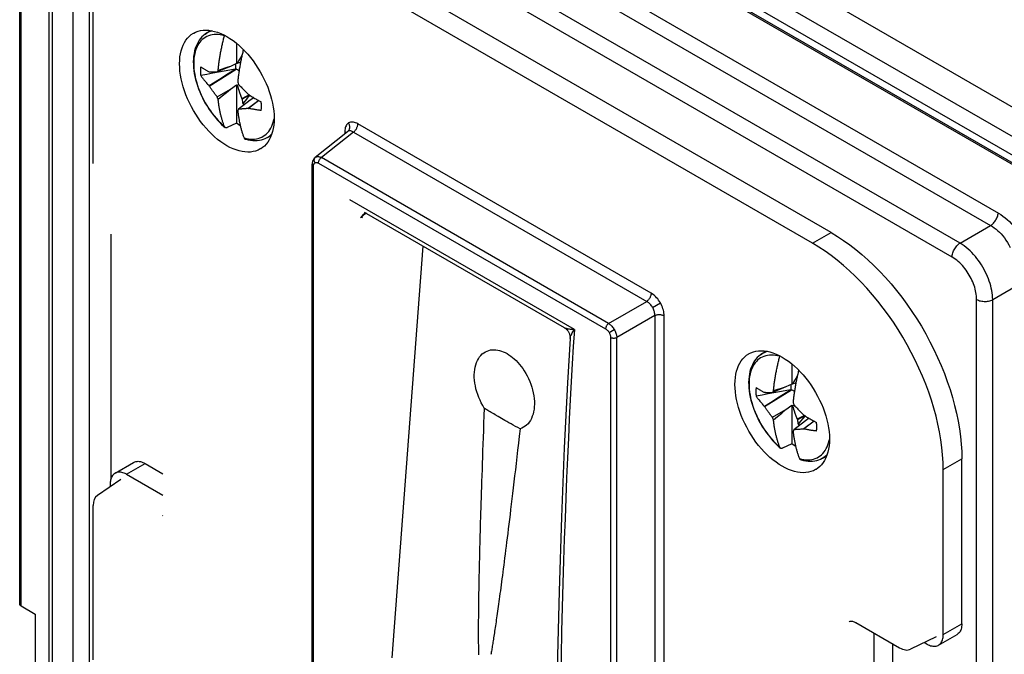
# Model space of a CAD drawing. Units: millimetres. Extents: x -3 to 69, y -66 to 67.
# Drawn here: x 2 to 44, y -11 to 16 of the extents above; entities that cross this region are included whole.
import ezdxf

# ---------------------------------------------------------------- set-up
doc = ezdxf.new("R2010")
doc.units = ezdxf.units.MM
doc.header["$LTSCALE"] = 16.335
doc.layers.get('0').update_dxf_attribs({"linetype": 'CONTINUOUS'})
for name, color, linetype in [('ASSI', 7, 'CONTINUOUS'), ('IMPORT_IGES', 7, 'CONTINUOUS'), ('RACCORDO', 7, 'CONTINUOUS')]:
    doc.layers.add(name, color=color, linetype=linetype)

msp = doc.modelspace()

# ---------------------------------------------------------------- linework, layer by layer
at = {"color": 7, "linetype": 'CONTINUOUS'}
for p, q in [((9.858, 15.698), (10.077, 15.858)), ((11.225, 15.297), (11.225, 14.423)), ((11.488, 14.936), (11.464, 14.813)), ((11.493, 14.933), (11.488, 14.936)), ((11.294, 14.51), (11.277, 14.481)), ((11.311, 14.538), (11.294, 14.51)), ((11.336, 14.581), (11.311, 14.538)), ((11.362, 14.625), (11.336, 14.581)), ((11.388, 14.668), (11.362, 14.625)), ((11.423, 14.727), (11.388, 14.668)), ((11.449, 14.77), (11.423, 14.727)), ((11.457, 14.779), (11.449, 14.77)), ((11.449, 14.77), (11.455, 14.773)), ((10.029, 14.072), (10.04, 14.073)), ((10.04, 13.452), (11.202, 14.185)), ((10.1, 14.071), (10.142, 14.069)), ((10.96, 14.304), (10.38, 14.061)), ((10.395, 14.085), (10.409, 14.109)), ((10.409, 14.109), (10.424, 14.132)), ((10.601, 14.189), (10.424, 14.132)), ((10.719, 14.227), (10.601, 14.189)), ((10.839, 14.265), (10.719, 14.227)), ((10.96, 14.304), (10.839, 14.265)), ((11.225, 14.423), (10.96, 14.304)), ((11.202, 14.185), (11.157, 14.186)), ((11.244, 14.423), (11.225, 14.423)), ((11.394, 14.485), (11.244, 14.423)), ((11.261, 14.452), (11.244, 14.423)), ((11.277, 14.481), (11.261, 14.452)), ((10.239, 14.066), (10.38, 14.061)), ((10.029, 13.47), (10.04, 13.452)), ((10.38, 12.989), (10.96, 13.324)), ((10.779, 13.173), (10.96, 13.324)), ((10.96, 13.324), (11.225, 13.511)), ((11.225, 13.511), (11.225, 11.849)), ((11.225, 13.511), (11.244, 13.488)), ((11.244, 13.488), (11.308, 13.525)), ((11.244, 13.488), (11.269, 13.416)), ((11.269, 13.416), (11.294, 13.343)), ((11.29, 13.584), (11.308, 13.525)), ((11.294, 13.343), (11.32, 13.27)), ((11.32, 13.27), (11.354, 13.173)), ((11.354, 13.477), (11.384, 13.444)), ((11.384, 13.444), (11.415, 13.412)), ((11.415, 13.412), (11.445, 13.38)), ((11.445, 13.38), (11.476, 13.348)), ((10.424, 12.877), (10.6, 13.024)), ((10.6, 13.024), (10.779, 13.173)), ((11.808, 12.834), (11.308, 12.453)), ((11.354, 13.173), (11.397, 13.052)), ((11.397, 13.052), (11.449, 12.904)), ((11.763, 13.069), (11.449, 12.904)), ((11.449, 12.904), (11.459, 12.882)), ((11.787, 13.054), (11.459, 12.882)), ((11.595, 12.819), (11.488, 12.694)), ((11.701, 12.942), (11.595, 12.819)), ((11.794, 13.05), (11.701, 12.942)), ((11.72, 13.103), (11.734, 13.087)), ((12.183, 12.823), (11.72, 12.482)), ((12.189, 12.82), (11.734, 12.486)), ((11.967, 12.946), (11.808, 12.834)), ((11.308, 12.453), (11.273, 12.387)), ((11.375, 12.455), (11.348, 12.454)), ((11.402, 12.457), (11.375, 12.455)), ((11.429, 12.458), (11.402, 12.457)), ((11.456, 12.459), (11.429, 12.458)), ((11.483, 12.461), (11.456, 12.459)), ((11.511, 12.463), (11.483, 12.461)), ((11.72, 12.482), (11.734, 12.486)), ((10.674, 11.702), (10.722, 11.661)), ((11.225, 11.849), (10.818, 11.656)), ((12.465, 11.183), (12.713, 11.292)), ((33.9, 1.817), (34.119, 1.977)), ((35.266, 1.416), (35.266, 0.542)), ((35.491, 0.889), (35.464, 0.845)), ((35.498, 0.898), (35.491, 0.889)), ((35.491, 0.889), (35.497, 0.892)), ((35.529, 1.054), (35.506, 0.932)), ((35.535, 1.052), (35.529, 1.054)), ((35.266, 0.542), (35.001, 0.422)), ((35.286, 0.541), (35.266, 0.542)), ((35.436, 0.604), (35.286, 0.541)), ((35.302, 0.57), (35.286, 0.541)), ((35.319, 0.599), (35.302, 0.57)), ((35.336, 0.628), (35.319, 0.599)), ((35.352, 0.657), (35.336, 0.628)), ((35.378, 0.7), (35.352, 0.657)), ((35.403, 0.743), (35.378, 0.7)), ((35.429, 0.787), (35.403, 0.743)), ((35.464, 0.845), (35.429, 0.787)), ((34.07, 0.19), (34.081, 0.192)), ((34.081, -0.429), (35.244, 0.304)), ((34.142, 0.189), (34.183, 0.188)), ((34.281, 0.184), (34.422, 0.18)), ((35.001, 0.422), (34.422, 0.18)), ((34.436, 0.204), (34.451, 0.227)), ((34.451, 0.227), (34.466, 0.251)), ((34.642, 0.308), (34.466, 0.251)), ((34.761, 0.346), (34.642, 0.308)), ((34.881, 0.384), (34.761, 0.346)), ((35.001, 0.422), (34.881, 0.384)), ((35.244, 0.304), (35.199, 0.305)), ((34.071, -0.411), (34.081, -0.429)), ((35.001, -0.557), (35.266, -0.371)), ((35.266, -0.371), (35.286, -0.393)), ((35.266, -0.371), (35.266, -2.033)), ((35.286, -0.393), (35.35, -0.356)), ((35.286, -0.393), (35.311, -0.466)), ((35.332, -0.297), (35.35, -0.356)), ((35.395, -0.405), (35.426, -0.437)), ((34.422, -0.892), (35.001, -0.557)), ((34.642, -0.858), (34.82, -0.709)), ((34.82, -0.709), (35.001, -0.557)), ((35.311, -0.466), (35.336, -0.538)), ((35.336, -0.538), (35.361, -0.611)), ((35.361, -0.611), (35.395, -0.708)), ((35.395, -0.708), (35.438, -0.83)), ((35.426, -0.437), (35.456, -0.469)), ((35.438, -0.83), (35.491, -0.977)), ((35.456, -0.469), (35.487, -0.501)), ((35.487, -0.501), (35.517, -0.533)), ((35.804, -0.812), (35.491, -0.977)), ((35.829, -0.827), (35.5, -0.999)), ((35.835, -0.831), (35.743, -0.939)), ((35.761, -0.778), (35.775, -0.794)), ((34.466, -1.004), (34.642, -0.858)), ((35.85, -1.047), (35.35, -1.428)), ((35.491, -0.977), (35.5, -0.999)), ((35.637, -1.062), (35.529, -1.187)), ((35.743, -0.939), (35.637, -1.062)), ((36.225, -1.059), (35.761, -1.4)), ((36.23, -1.062), (35.776, -1.396)), ((36.009, -0.935), (35.85, -1.047)), ((35.35, -1.428), (35.315, -1.494)), ((35.417, -1.426), (35.39, -1.427)), ((35.444, -1.425), (35.417, -1.426)), ((35.471, -1.423), (35.444, -1.425)), ((35.497, -1.422), (35.471, -1.423)), ((35.524, -1.42), (35.497, -1.422)), ((35.552, -1.418), (35.524, -1.42)), ((35.761, -1.4), (35.776, -1.396)), ((35.266, -2.033), (34.86, -2.225)), ((34.716, -2.179), (34.763, -2.221)), ((36.507, -2.699), (36.755, -2.589)), ((2.507, -9.412), (2.507, -20.843))]:
    msp.add_line(p, q, dxfattribs=at)
at = {"color": 253, "linetype": 'CONTINUOUS'}
for p, q in [((12.836, 11.984), (12.846, 12.036)), ((36.878, -1.898), (36.888, -1.845))]:
    msp.add_line(p, q, dxfattribs=at)
for points in [[(10.171, 15.842), (10.156, 15.839), (10.083, 15.817), (10.013, 15.789), (9.946, 15.755), (9.883, 15.716), (9.858, 15.698)], [(10.698, 15.631), (10.605, 15.655), (10.513, 15.672), (10.423, 15.682), (10.335, 15.685), (10.249, 15.682), (10.166, 15.671), (10.086, 15.654), (10.01, 15.629), (9.936, 15.598), (9.867, 15.561), (9.801, 15.516), (9.739, 15.466), (9.681, 15.409), (9.628, 15.346), (9.579, 15.277), (9.535, 15.202), (9.496, 15.122), (9.462, 15.037), (9.433, 14.947), (9.409, 14.852), (9.39, 14.753), (9.377, 14.65), (9.369, 14.543), (9.366, 14.432), (9.369, 14.318), (9.377, 14.202), (9.39, 14.083), (9.409, 13.962), (9.433, 13.84), (9.462, 13.716), (9.496, 13.592), (9.535, 13.466), (9.579, 13.341), (9.628, 13.216), (9.681, 13.091), (9.739, 12.968), (9.801, 12.846), (9.867, 12.725), (9.936, 12.607), (10.01, 12.491), (10.086, 12.379), (10.166, 12.269), (10.249, 12.163), (10.335, 12.06), (10.423, 11.962), (10.513, 11.868), (10.605, 11.779), (10.698, 11.695)], [(11.547, 11.205), (11.64, 11.181), (11.732, 11.164), (11.822, 11.154), (11.91, 11.15), (11.996, 11.154), (12.079, 11.165), (12.159, 11.182), (12.235, 11.206), (12.309, 11.237), (12.379, 11.275), (12.445, 11.319), (12.506, 11.37), (12.564, 11.427), (12.617, 11.49), (12.666, 11.559), (12.71, 11.633), (12.749, 11.713), (12.783, 11.799), (12.812, 11.889), (12.836, 11.984)], [(12.465, 11.183), (12.539, 11.219), (12.602, 11.259), (12.663, 11.303), (12.719, 11.354), (12.747, 11.382)], [(34.74, 1.75), (34.646, 1.773), (34.554, 1.791), (34.464, 1.801), (34.376, 1.804), (34.291, 1.8), (34.208, 1.79), (34.128, 1.772), (34.051, 1.748), (33.978, 1.717), (33.908, 1.679), (33.842, 1.635), (33.78, 1.584), (33.723, 1.528), (33.669, 1.465), (33.621, 1.396), (33.577, 1.321), (33.538, 1.241), (33.504, 1.156), (33.474, 1.066), (33.451, 0.971), (33.432, 0.872), (33.419, 0.768), (33.41, 0.661), (33.408, 0.551), (33.41, 0.437), (33.419, 0.321), (33.432, 0.202), (33.451, 0.081), (33.474, -0.041), (33.504, -0.165), (33.538, -0.29), (33.577, -0.415), (33.621, -0.54), (33.669, -0.665), (33.723, -0.79), (33.78, -0.913), (33.842, -1.035), (33.908, -1.156), (33.978, -1.274), (34.051, -1.39), (34.128, -1.503), (34.208, -1.613), (34.291, -1.719), (34.376, -1.821), (34.464, -1.92), (34.554, -2.013), (34.646, -2.102), (34.74, -2.187)], [(34.212, 1.961), (34.198, 1.958), (34.125, 1.936), (34.055, 1.907), (33.988, 1.874), (33.924, 1.834), (33.9, 1.817)], [(35.588, -2.676), (35.682, -2.7), (35.774, -2.717), (35.864, -2.728), (35.952, -2.731), (36.038, -2.727), (36.12, -2.717), (36.2, -2.699), (36.277, -2.675), (36.351, -2.644), (36.42, -2.606), (36.486, -2.562), (36.548, -2.511), (36.606, -2.454), (36.659, -2.391), (36.708, -2.323), (36.752, -2.248), (36.791, -2.168), (36.825, -2.083), (36.854, -1.993), (36.878, -1.898)], [(36.507, -2.699), (36.58, -2.662), (36.644, -2.623), (36.704, -2.578), (36.761, -2.528), (36.788, -2.5)]]:
    msp.add_lwpolyline(points, dxfattribs=at)
at = {"color": 7, "linetype": 'CONTINUOUS'}
for points in [[(9.858, 15.698), (9.789, 15.643), (9.724, 15.582), (9.664, 15.514), (9.607, 15.439), (9.556, 15.357), (9.51, 15.27), (9.469, 15.176), (9.434, 15.077), (9.405, 14.973), (9.381, 14.864), (9.364, 14.75), (9.353, 14.633), (9.349, 14.512), (9.35, 14.387), (9.358, 14.261), (9.371, 14.132), (9.391, 14.001), (9.416, 13.869), (9.447, 13.736), (9.484, 13.603), (9.526, 13.47), (9.573, 13.337), (9.625, 13.204), (9.682, 13.072), (9.744, 12.942), (9.81, 12.814), (9.881, 12.687), (9.956, 12.564), (10.034, 12.442), (10.117, 12.324), (10.203, 12.21), (10.292, 12.099), (10.383, 11.993), (10.478, 11.891), (10.575, 11.794), (10.674, 11.702)], [(10.424, 14.132), (10.429, 14.177), (10.433, 14.221), (10.438, 14.266), (10.443, 14.311), (10.448, 14.357), (10.454, 14.402), (10.46, 14.447), (10.466, 14.493), (10.472, 14.538), (10.479, 14.583), (10.485, 14.628), (10.492, 14.674), (10.5, 14.719), (10.507, 14.764), (10.515, 14.809), (10.523, 14.854), (10.531, 14.9), (10.54, 14.945), (10.549, 14.991), (10.558, 15.036), (10.567, 15.082), (10.577, 15.128), (10.587, 15.173), (10.597, 15.219), (10.607, 15.265), (10.618, 15.31), (10.628, 15.356), (10.639, 15.401), (10.651, 15.447), (10.662, 15.493), (10.674, 15.539), (10.686, 15.585), (10.698, 15.631)], [(10.698, 15.631), (10.701, 15.641), (10.703, 15.647)], [(11.517, 15.029), (11.511, 15.003), (11.499, 14.957), (11.488, 14.911), (11.477, 14.866), (11.466, 14.82), (11.456, 14.775), (11.445, 14.729), (11.435, 14.683), (11.426, 14.638), (11.416, 14.592), (11.407, 14.547), (11.397, 14.501), (11.389, 14.455), (11.38, 14.41), (11.372, 14.364), (11.364, 14.319), (11.356, 14.274), (11.348, 14.229), (11.341, 14.184), (11.334, 14.138), (11.327, 14.093), (11.32, 14.048), (11.314, 14.003), (11.308, 13.957), (11.302, 13.912), (11.297, 13.867), (11.291, 13.821), (11.286, 13.776), (11.282, 13.732), (11.277, 13.687), (11.273, 13.642)], [(9.671, 14.277), (9.667, 14.238), (9.664, 14.198), (9.662, 14.158), (9.661, 14.117), (9.661, 14.075), (9.662, 14.033), (9.664, 13.991), (9.667, 13.948), (9.671, 13.904)], [(9.671, 14.277), (9.693, 14.263), (9.715, 14.249), (9.738, 14.235), (9.761, 14.221), (9.784, 14.207), (9.807, 14.193), (9.831, 14.179), (9.855, 14.165), (9.88, 14.151), (9.904, 14.138), (9.929, 14.124), (9.954, 14.111), (9.979, 14.098), (10.004, 14.085), (10.029, 14.072)], [(10.029, 13.47), (10.217, 13.589), (10.405, 13.709), (10.593, 13.828), (10.781, 13.948), (10.969, 14.067), (11.157, 14.186)], [(10.04, 14.073), (10.071, 14.072), (10.086, 14.071), (10.1, 14.071)], [(10.142, 14.069), (10.168, 14.068), (10.239, 14.066)], [(10.38, 14.061), (10.387, 14.073), (10.395, 14.085)], [(11.157, 14.186), (10.925, 14.143), (10.686, 14.097), (10.441, 14.051)], [(11.202, 14.185), (11.195, 14.232), (11.19, 14.278), (11.186, 14.324), (11.184, 14.368), (11.184, 14.405)], [(11.33, 14.11), (11.306, 14.124), (11.255, 14.154), (11.202, 14.185)], [(10.441, 14.051), (10.191, 14.003), (9.934, 13.954), (9.671, 13.904)], [(9.671, 13.904), (9.688, 13.882), (9.706, 13.858), (9.724, 13.834), (9.744, 13.808), (9.764, 13.782), (9.786, 13.755), (9.809, 13.726), (9.833, 13.696), (9.858, 13.666), (9.885, 13.634), (9.912, 13.602), (9.941, 13.569), (9.969, 13.536), (9.999, 13.503), (10.029, 13.47)], [(11.273, 13.642), (11.279, 13.623), (11.29, 13.584)], [(10.38, 12.989), (10.366, 13.006), (10.353, 13.023), (10.339, 13.04), (10.326, 13.057), (10.312, 13.075), (10.299, 13.092), (10.286, 13.109), (10.273, 13.126), (10.26, 13.143), (10.247, 13.161), (10.234, 13.178), (10.22, 13.195), (10.207, 13.213), (10.194, 13.232), (10.18, 13.25), (10.166, 13.27), (10.152, 13.289), (10.138, 13.31), (10.123, 13.331), (10.107, 13.353), (10.091, 13.376), (10.074, 13.4), (10.057, 13.426), (10.04, 13.452)], [(11.308, 13.525), (11.324, 13.509), (11.354, 13.477)], [(11.476, 13.348), (11.491, 13.332), (11.523, 13.299)], [(11.523, 13.299), (11.54, 13.282), (11.575, 13.247)], [(11.575, 13.247), (11.593, 13.229), (11.632, 13.19)], [(10.424, 12.877), (10.41, 12.914), (10.402, 12.932), (10.395, 12.951), (10.387, 12.97), (10.38, 12.989)], [(10.698, 11.695), (10.686, 11.727), (10.674, 11.759), (10.662, 11.791), (10.651, 11.824), (10.639, 11.856), (10.628, 11.889), (10.618, 11.922), (10.607, 11.956), (10.597, 11.99), (10.587, 12.023), (10.577, 12.058), (10.567, 12.092), (10.558, 12.127), (10.549, 12.162), (10.54, 12.198), (10.531, 12.233), (10.523, 12.269), (10.515, 12.305), (10.507, 12.341), (10.5, 12.378), (10.492, 12.414), (10.485, 12.451), (10.479, 12.489), (10.472, 12.526), (10.466, 12.564), (10.46, 12.603), (10.454, 12.641), (10.448, 12.68), (10.443, 12.719), (10.438, 12.759), (10.433, 12.798), (10.429, 12.837), (10.424, 12.877)], [(11.632, 13.19), (11.652, 13.17), (11.72, 13.103)], [(11.734, 13.087), (11.774, 13.062), (11.815, 13.037), (11.855, 13.013), (11.895, 12.988), (11.936, 12.964), (11.975, 12.941), (12.014, 12.918), (12.052, 12.897), (12.089, 12.875), (12.125, 12.855), (12.16, 12.836), (12.193, 12.817), (12.226, 12.799), (12.257, 12.782), (12.287, 12.766)], [(11.273, 12.387), (11.277, 12.348), (11.282, 12.308), (11.286, 12.269), (11.291, 12.229), (11.297, 12.19), (11.302, 12.151), (11.308, 12.113), (11.314, 12.074), (11.32, 12.036), (11.327, 11.999), (11.334, 11.961), (11.341, 11.924), (11.348, 11.888), (11.356, 11.851), (11.364, 11.815), (11.372, 11.779), (11.38, 11.743), (11.389, 11.708), (11.397, 11.672), (11.407, 11.637), (11.416, 11.602), (11.426, 11.568), (11.435, 11.534), (11.445, 11.5), (11.456, 11.466), (11.466, 11.432), (11.477, 11.399), (11.488, 11.366), (11.499, 11.334), (11.511, 11.301), (11.522, 11.269), (11.535, 11.237), (11.547, 11.205)], [(11.348, 12.454), (11.322, 12.453), (11.308, 12.453)], [(11.488, 12.694), (11.523, 12.668), (11.558, 12.643)], [(11.555, 12.466), (11.525, 12.464), (11.511, 12.463)], [(11.605, 12.471), (11.571, 12.468), (11.555, 12.466)], [(11.679, 12.478), (11.64, 12.474), (11.622, 12.472), (11.605, 12.471)], [(11.72, 12.482), (11.699, 12.48), (11.679, 12.478)], [(12.287, 12.394), (12.25, 12.399), (12.212, 12.404), (12.174, 12.409), (12.137, 12.415), (12.1, 12.42), (12.062, 12.426), (12.025, 12.432), (11.988, 12.438), (11.95, 12.445), (11.913, 12.451), (11.877, 12.458), (11.84, 12.465), (11.804, 12.472), (11.769, 12.478), (11.734, 12.486)], [(12.287, 12.394), (12.291, 12.432), (12.294, 12.472), (12.296, 12.512), (12.297, 12.553), (12.297, 12.595), (12.296, 12.637), (12.294, 12.679), (12.291, 12.722), (12.287, 12.766)], [(10.721, 11.662), (10.716, 11.666), (10.712, 11.671), (10.708, 11.676), (10.704, 11.682), (10.701, 11.688), (10.698, 11.695)], [(10.818, 11.656), (10.811, 11.653), (10.803, 11.65), (10.796, 11.648), (10.788, 11.646), (10.781, 11.645), (10.774, 11.644), (10.767, 11.644), (10.761, 11.644), (10.754, 11.645), (10.748, 11.647), (10.742, 11.649), (10.736, 11.651), (10.731, 11.654), (10.725, 11.658), (10.722, 11.661)], [(11.385, 11.722), (11.318, 11.773), (11.225, 11.849)], [(11.547, 11.205), (11.55, 11.198), (11.553, 11.192), (11.556, 11.186), (11.56, 11.181), (11.565, 11.176), (11.569, 11.171), (11.574, 11.168), (11.579, 11.164), (11.585, 11.161), (11.591, 11.159), (11.595, 11.157)], [(11.595, 11.157), (11.617, 11.151), (11.721, 11.125), (11.823, 11.106), (11.923, 11.095), (12.021, 11.092), (12.117, 11.095), (12.209, 11.107), (12.298, 11.125), (12.384, 11.151), (12.465, 11.183)], [(33.9, 1.817), (33.831, 1.762), (33.766, 1.701), (33.705, 1.632), (33.649, 1.557), (33.598, 1.476), (33.551, 1.388), (33.511, 1.295), (33.475, 1.196), (33.446, 1.091), (33.423, 0.982), (33.406, 0.869), (33.395, 0.751), (33.39, 0.63), (33.392, 0.506), (33.399, 0.379), (33.413, 0.25), (33.433, 0.12), (33.458, -0.012), (33.489, -0.145), (33.526, -0.278), (33.567, -0.412), (33.615, -0.545), (33.667, -0.677), (33.724, -0.809), (33.786, -0.939), (33.852, -1.068), (33.923, -1.194), (33.997, -1.318), (34.076, -1.439), (34.158, -1.557), (34.244, -1.671), (34.333, -1.782), (34.425, -1.888), (34.52, -1.99), (34.617, -2.087), (34.716, -2.179)], [(34.466, 0.251), (34.47, 0.295), (34.475, 0.34), (34.479, 0.385), (34.484, 0.43), (34.49, 0.475), (34.495, 0.521), (34.501, 0.566), (34.507, 0.611), (34.514, 0.657), (34.52, 0.702), (34.527, 0.747), (34.534, 0.792), (34.541, 0.837), (34.549, 0.882), (34.557, 0.928), (34.565, 0.973), (34.573, 1.018), (34.582, 1.064), (34.591, 1.109), (34.6, 1.155), (34.609, 1.201), (34.619, 1.246), (34.628, 1.292), (34.638, 1.338), (34.649, 1.383), (34.659, 1.429), (34.67, 1.474), (34.681, 1.52), (34.692, 1.566), (34.704, 1.611), (34.716, 1.657), (34.728, 1.703), (34.74, 1.75)], [(34.74, 1.75), (34.743, 1.759), (34.745, 1.766)], [(35.559, 1.148), (35.552, 1.122), (35.541, 1.076), (35.53, 1.03), (35.519, 0.984), (35.508, 0.939), (35.497, 0.893), (35.487, 0.848), (35.477, 0.802), (35.467, 0.757), (35.458, 0.711), (35.448, 0.665), (35.439, 0.62), (35.43, 0.574), (35.422, 0.528), (35.413, 0.483), (35.405, 0.438), (35.397, 0.392), (35.39, 0.347), (35.383, 0.302), (35.376, 0.257), (35.369, 0.212), (35.362, 0.167), (35.356, 0.121), (35.35, 0.076), (35.344, 0.031), (35.338, -0.015), (35.333, -0.06), (35.328, -0.105), (35.323, -0.15), (35.319, -0.195), (35.315, -0.239)], [(35.244, 0.304), (35.237, 0.351), (35.231, 0.397), (35.228, 0.442), (35.226, 0.487), (35.226, 0.523)], [(33.713, 0.395), (33.709, 0.356), (33.706, 0.317), (33.704, 0.276), (33.703, 0.235), (33.703, 0.194), (33.704, 0.152), (33.706, 0.109), (33.709, 0.066), (33.713, 0.023)], [(33.713, 0.395), (33.735, 0.381), (33.757, 0.367), (33.78, 0.353), (33.802, 0.339), (33.825, 0.325), (33.849, 0.311), (33.873, 0.298), (33.897, 0.284), (33.921, 0.27), (33.946, 0.256), (33.971, 0.243), (33.996, 0.229), (34.021, 0.216), (34.045, 0.203), (34.07, 0.19)], [(34.483, 0.17), (34.232, 0.122), (33.976, 0.073), (33.713, 0.023)], [(33.713, 0.023), (33.73, 0), (33.747, -0.023), (33.766, -0.048), (33.786, -0.073), (33.806, -0.099), (33.828, -0.127), (33.851, -0.155), (33.875, -0.185), (33.9, -0.216), (33.926, -0.247), (33.954, -0.28), (33.982, -0.312), (34.011, -0.345), (34.04, -0.378), (34.071, -0.411)], [(34.071, -0.411), (34.259, -0.292), (34.447, -0.173), (34.635, -0.053), (34.823, 0.066), (35.011, 0.186), (35.199, 0.305)], [(34.081, 0.192), (34.112, 0.191), (34.127, 0.19), (34.142, 0.189)], [(34.183, 0.188), (34.209, 0.187), (34.281, 0.184)], [(34.422, 0.18), (34.429, 0.192), (34.436, 0.204)], [(35.199, 0.305), (34.966, 0.261), (34.728, 0.216), (34.483, 0.17)], [(35.371, 0.229), (35.347, 0.243), (35.297, 0.273), (35.244, 0.304)], [(35.315, -0.239), (35.32, -0.258), (35.332, -0.297)], [(35.35, -0.356), (35.365, -0.372), (35.395, -0.405)], [(34.422, -0.892), (34.408, -0.875), (34.394, -0.858), (34.381, -0.841), (34.367, -0.824), (34.354, -0.807), (34.341, -0.79), (34.327, -0.772), (34.314, -0.755), (34.301, -0.738), (34.288, -0.721), (34.275, -0.703), (34.262, -0.686), (34.249, -0.668), (34.236, -0.65), (34.222, -0.631), (34.208, -0.612), (34.194, -0.592), (34.179, -0.571), (34.164, -0.55), (34.149, -0.528), (34.133, -0.505), (34.116, -0.481), (34.099, -0.456), (34.081, -0.429)], [(35.517, -0.533), (35.533, -0.549), (35.565, -0.582)], [(35.565, -0.582), (35.582, -0.599), (35.616, -0.634)], [(35.616, -0.634), (35.635, -0.653), (35.673, -0.691)], [(35.673, -0.691), (35.694, -0.712), (35.761, -0.778)], [(35.775, -0.794), (35.816, -0.819), (35.856, -0.844), (35.896, -0.869), (35.937, -0.893), (35.977, -0.917), (36.017, -0.94), (36.056, -0.963), (36.094, -0.985), (36.131, -1.006), (36.167, -1.026), (36.201, -1.046), (36.235, -1.064), (36.267, -1.082), (36.299, -1.099), (36.329, -1.115)], [(34.466, -1.004), (34.451, -0.968), (34.444, -0.949), (34.436, -0.93), (34.429, -0.911), (34.422, -0.892)], [(34.74, -2.187), (34.728, -2.155), (34.716, -2.122), (34.704, -2.09), (34.692, -2.058), (34.681, -2.025), (34.67, -1.992), (34.659, -1.959), (34.649, -1.926), (34.638, -1.892), (34.628, -1.858), (34.619, -1.824), (34.609, -1.789), (34.6, -1.754), (34.591, -1.719), (34.582, -1.684), (34.573, -1.648), (34.565, -1.612), (34.557, -1.576), (34.549, -1.54), (34.541, -1.504), (34.534, -1.467), (34.527, -1.43), (34.52, -1.393), (34.514, -1.355), (34.507, -1.317), (34.501, -1.279), (34.495, -1.24), (34.49, -1.201), (34.484, -1.162), (34.479, -1.123), (34.475, -1.083), (34.47, -1.044), (34.466, -1.004)], [(35.529, -1.187), (35.565, -1.214), (35.599, -1.238)], [(36.329, -1.488), (36.333, -1.449), (36.336, -1.409), (36.338, -1.369), (36.339, -1.328), (36.339, -1.287), (36.338, -1.244), (36.336, -1.202), (36.333, -1.159), (36.329, -1.115)], [(35.315, -1.494), (35.319, -1.534), (35.323, -1.573), (35.328, -1.613), (35.333, -1.652), (35.338, -1.691), (35.344, -1.73), (35.35, -1.769), (35.356, -1.807), (35.362, -1.845), (35.369, -1.883), (35.376, -1.92), (35.383, -1.957), (35.39, -1.994), (35.397, -2.03), (35.405, -2.066), (35.413, -2.102), (35.422, -2.138), (35.43, -2.174), (35.439, -2.209), (35.448, -2.244), (35.458, -2.279), (35.467, -2.314), (35.477, -2.348), (35.487, -2.382), (35.497, -2.415), (35.508, -2.449), (35.519, -2.482), (35.53, -2.515), (35.541, -2.548), (35.552, -2.58), (35.564, -2.612), (35.576, -2.645), (35.588, -2.676)], [(35.39, -1.427), (35.363, -1.428), (35.35, -1.428)], [(35.597, -1.415), (35.567, -1.417), (35.552, -1.418)], [(35.646, -1.411), (35.613, -1.414), (35.597, -1.415)], [(35.72, -1.404), (35.682, -1.408), (35.664, -1.409), (35.646, -1.411)], [(35.761, -1.4), (35.741, -1.402), (35.72, -1.404)], [(36.329, -1.488), (36.291, -1.483), (36.254, -1.478), (36.216, -1.472), (36.179, -1.467), (36.141, -1.461), (36.104, -1.455), (36.067, -1.449), (36.029, -1.443), (35.992, -1.437), (35.955, -1.43), (35.918, -1.423), (35.882, -1.417), (35.846, -1.41), (35.811, -1.403), (35.776, -1.396)], [(35.427, -2.159), (35.36, -2.109), (35.266, -2.033)], [(34.762, -2.22), (34.758, -2.215), (34.753, -2.21), (34.75, -2.205), (34.746, -2.199), (34.743, -2.193), (34.74, -2.187)], [(34.86, -2.225), (34.852, -2.228), (34.845, -2.231), (34.837, -2.234), (34.83, -2.235), (34.823, -2.237), (34.816, -2.237), (34.809, -2.237), (34.802, -2.237), (34.796, -2.236), (34.79, -2.235), (34.783, -2.233), (34.778, -2.23), (34.772, -2.227), (34.767, -2.224), (34.763, -2.221)], [(35.588, -2.676), (35.591, -2.683), (35.595, -2.689), (35.598, -2.695), (35.602, -2.7), (35.606, -2.705), (35.611, -2.71), (35.616, -2.714), (35.621, -2.717), (35.627, -2.72), (35.632, -2.723), (35.637, -2.724)], [(35.637, -2.724), (35.659, -2.731), (35.763, -2.757), (35.865, -2.775), (35.965, -2.786), (36.063, -2.79), (36.158, -2.786), (36.251, -2.775), (36.34, -2.756), (36.425, -2.731), (36.507, -2.699)]]:
    msp.add_lwpolyline(points, dxfattribs=at)
for centre in [(382.861, -118.432), (406.902, -132.313)]:
    msp.add_ellipse(centre, major_axis=(-268.874, 461.156), ratio=0.577318, start_param=0.972847, end_param=0.973249, dxfattribs=at)
at = {"layer": 'ASSI', "color": 7, "linetype": 'CONTINUOUS'}
for p, q in [((1.832, -8.975), (1.832, 33.815)), ((1.891, -9.057), (2.507, -9.412)), ((2.507, -9.412), (2.507, -20.843))]:
    msp.add_line(p, q, dxfattribs=at)
at = {"layer": 'ASSI', "color": 253, "linetype": 'CONTINUOUS'}
msp.add_line((1.891, -9.057), (1.891, 33.781), dxfattribs=at)
at = {"layer": 'ASSI', "color": 7, "linetype": 'CONTINUOUS'}
msp.add_lwpolyline([(1.891, -9.057), (1.879, -9.049), (1.868, -9.041), (1.859, -9.033), (1.851, -9.024), (1.844, -9.014), (1.839, -9.005), (1.835, -8.995), (1.833, -8.985), (1.832, -8.975)], dxfattribs=at)
at = {"layer": 'IMPORT_IGES', "color": 7, "linetype": 'CONTINUOUS'}
for p, q in [((5.013, 10.103), (5.013, 16.778)), ((16.017, 11.475), (14.622, 10.361)), ((14.622, 10.361), (14.604, 10.345)), ((14.497, -19.791), (14.497, 10.076)), ((16.76, 7.981), (16.76, 7.982)), ((25.413, 2.986), (16.76, 7.981)), ((17.953, -11.312), (19.297, 6.517)), ((25.66, 2.522), (25.548, 0.597)), ((25.66, 2.521), (25.66, 2.522)), ((6.213, -3.579), (5.199, -4.272)), ((5.013, -11.391), (5.013, -4.716)), ((38.024, -9.773), (39.923, -10.87)), ((41.507, -10.399), (40.4, -10.931))]:
    msp.add_line(p, q, dxfattribs=at)
at = {"layer": 'IMPORT_IGES', "color": 253, "linetype": 'CONTINUOUS'}
for p, q in [((29.17, 4.483), (16.473, 11.814)), ((16.279, 11.458), (14.896, 10.353)), ((15.909, 11.489), (15.909, 11.389)), ((15.909, 11.489), (15.929, 11.476)), ((16.037, 11.489), (16.017, 11.475)), ((16.037, 11.489), (16.055, 11.505)), ((16.279, 11.458), (28.976, 4.127)), ((14.622, 10.361), (14.642, 10.375)), ((14.628, 10.361), (14.642, 10.375)), ((14.642, 10.375), (14.665, 10.386)), ((27.328, 3.176), (14.896, 10.353)), ((14.556, -19.873), (14.556, 9.994)), ((14.767, 10.116), (27.199, 2.938)), ((25.844, 2.905), (16.121, 8.52)), ((16.589, 7.745), (16.586, 7.739)), ((16.593, 7.75), (16.589, 7.745)), ((16.596, 7.756), (16.593, 7.75)), ((27.328, 3.176), (28.976, 4.127)), ((29.233, 3.869), (29.568, 4.063)), ((29.328, 3.517), (27.68, 2.566)), ((29.328, 3.517), (29.328, -26.656)), ((29.733, -26.666), (29.733, 3.507)), ((27.348, 2.781), (27.571, 2.91)), ((27.41, 2.572), (27.41, -27.295)), ((27.68, -27.302), (27.68, 2.566)), ((8.025, -5.149), (8.016, -5.155)), ((38.032, -9.789), (38.042, -9.784))]:
    msp.add_line(p, q, dxfattribs=at)
at = {"layer": 'IMPORT_IGES', "color": 7, "linetype": 'CONTINUOUS'}
for points in [[(9.372, 15.748), (9.45, 15.786), (9.554, 15.825), (9.663, 15.853), (9.777, 15.869), (9.896, 15.873), (10.018, 15.867), (10.143, 15.849), (10.272, 15.819), (10.402, 15.779), (10.534, 15.728), (10.667, 15.666), (10.801, 15.594), (10.934, 15.512), (11.067, 15.42), (11.199, 15.319), (11.328, 15.21), (11.456, 15.091), (11.581, 14.965), (11.703, 14.831)], [(8.754, 14.413), (8.759, 14.566), (8.772, 14.712), (8.794, 14.851), (8.824, 14.984), (8.863, 15.11), (8.91, 15.228), (8.966, 15.337), (9.029, 15.437), (9.1, 15.527), (9.177, 15.607), (9.262, 15.678), (9.353, 15.737), (9.372, 15.748)], [(11.703, 14.831), (11.821, 14.69), (11.934, 14.544), (12.043, 14.391), (12.147, 14.233), (12.245, 14.071), (12.336, 13.907), (12.421, 13.739), (12.499, 13.569), (12.57, 13.397), (12.633, 13.223), (12.689, 13.05), (12.737, 12.878), (12.776, 12.706), (12.807, 12.537), (12.829, 12.372), (12.842, 12.209), (12.847, 12.05)], [(12.265, 10.736), (12.248, 10.727), (12.151, 10.677), (12.046, 10.639), (11.938, 10.611), (11.824, 10.595), (11.705, 10.591), (11.583, 10.597), (11.458, 10.615), (11.329, 10.644), (11.199, 10.685), (11.067, 10.736), (10.934, 10.797), (10.8, 10.869), (10.667, 10.951), (10.534, 11.043), (10.402, 11.144), (10.273, 11.254), (10.144, 11.373), (10.02, 11.499), (9.898, 11.632), (9.78, 11.773), (9.666, 11.92), (9.558, 12.073), (9.454, 12.231), (9.356, 12.392), (9.265, 12.557), (9.18, 12.725), (9.102, 12.895), (9.031, 13.066), (8.968, 13.24), (8.912, 13.414), (8.864, 13.586), (8.825, 13.758), (8.794, 13.927), (8.772, 14.092), (8.759, 14.254), (8.754, 14.413)], [(12.847, 12.05), (12.842, 11.898), (12.829, 11.752), (12.807, 11.612), (12.777, 11.479), (12.738, 11.353), (12.691, 11.236), (12.635, 11.127), (12.572, 11.027), (12.501, 10.937), (12.424, 10.856), (12.339, 10.786), (12.265, 10.736)], [(14.549, 10.277), (14.535, 10.25), (14.523, 10.222), (14.513, 10.192), (14.505, 10.16), (14.5, 10.127), (14.497, 10.093), (14.497, 10.076)], [(14.604, 10.345), (14.584, 10.325), (14.566, 10.302), (14.549, 10.277)], [(25.412, 2.986), (25.438, 2.97), (25.463, 2.952), (25.486, 2.933), (25.509, 2.913), (25.531, 2.891), (25.551, 2.867), (25.57, 2.841), (25.588, 2.814), (25.604, 2.786), (25.618, 2.756), (25.631, 2.725), (25.641, 2.693), (25.65, 2.66), (25.656, 2.626), (25.66, 2.591), (25.661, 2.555), (25.66, 2.522)], [(21.942, -0.491), (21.877, -0.382), (21.816, -0.269), (21.76, -0.153), (21.708, -0.033), (21.661, 0.091), (21.62, 0.215), (21.586, 0.34), (21.558, 0.465), (21.536, 0.589), (21.522, 0.711), (21.514, 0.832), (21.512, 0.949), (21.518, 1.063), (21.53, 1.174), (21.549, 1.28), (21.575, 1.38), (21.607, 1.476), (21.646, 1.565), (21.69, 1.647), (21.741, 1.723), (21.797, 1.791), (21.858, 1.851), (21.924, 1.903), (21.993, 1.946), (22.065, 1.98), (22.139, 2.006), (22.215, 2.024), (22.292, 2.034), (22.37, 2.036), (22.449, 2.032), (22.529, 2.02), (22.609, 2.002), (22.69, 1.977), (22.77, 1.946), (22.851, 1.909), (22.931, 1.866), (23.011, 1.816), (23.091, 1.761), (23.169, 1.7), (23.246, 1.634), (23.322, 1.562), (23.397, 1.484), (23.47, 1.401), (23.541, 1.312), (23.61, 1.218), (23.677, 1.118), (23.742, 1.012)], [(32.796, 0.532), (32.8, 0.685), (32.814, 0.831), (32.835, 0.97), (32.866, 1.103), (32.905, 1.229), (32.952, 1.347), (33.007, 1.455), (33.071, 1.556), (33.141, 1.646), (33.219, 1.726), (33.303, 1.796), (33.394, 1.856), (33.413, 1.867)], [(33.413, 1.867), (33.492, 1.905), (33.596, 1.944), (33.705, 1.971), (33.819, 1.987), (33.938, 1.992), (34.06, 1.985), (34.185, 1.967), (34.314, 1.938), (34.444, 1.898), (34.576, 1.847), (34.709, 1.785), (34.842, 1.713), (34.975, 1.631), (35.109, 1.539), (35.24, 1.438), (35.37, 1.328), (35.498, 1.21), (35.623, 1.084), (35.744, 0.95)], [(23.742, 1.012), (23.802, 0.901), (23.859, 0.785), (23.913, 0.664), (23.96, 0.541), (24.001, 0.417), (24.037, 0.292), (24.066, 0.167), (24.088, 0.043), (24.104, -0.08), (24.113, -0.201), (24.115, -0.319), (24.11, -0.434), (24.099, -0.544), (24.081, -0.651), (24.056, -0.752), (24.025, -0.848), (23.987, -0.938), (23.943, -1.022), (23.894, -1.098), (23.838, -1.167), (23.777, -1.228), (23.713, -1.281), (23.645, -1.325), (23.573, -1.361), (23.497, -1.388)], [(35.744, 0.95), (35.863, 0.809), (35.976, 0.662), (36.085, 0.51), (36.189, 0.352), (36.286, 0.19), (36.378, 0.025), (36.462, -0.142), (36.54, -0.312), (36.611, -0.484), (36.675, -0.658), (36.731, -0.831), (36.778, -1.004), (36.818, -1.176), (36.848, -1.345), (36.87, -1.51), (36.884, -1.672), (36.888, -1.831)], [(25.548, 0.597), (25.41, -2.21), (25.289, -5.216), (25.187, -8.415), (25.106, -11.78), (25.049, -15.26)], [(36.307, -3.145), (36.29, -3.155), (36.192, -3.204), (36.088, -3.243), (35.979, -3.27), (35.865, -3.286), (35.747, -3.291), (35.624, -3.284), (35.499, -3.266), (35.371, -3.237), (35.24, -3.197), (35.109, -3.146), (34.975, -3.084), (34.842, -3.012), (34.709, -2.93), (34.575, -2.838), (34.444, -2.737), (34.314, -2.627), (34.186, -2.509), (34.061, -2.382), (33.94, -2.249), (33.822, -2.108), (33.708, -1.961), (33.599, -1.809), (33.495, -1.65), (33.398, -1.489), (33.307, -1.324), (33.222, -1.157), (33.144, -0.987), (33.073, -0.815), (33.009, -0.641), (32.953, -0.468), (32.906, -0.295), (32.866, -0.123), (32.836, 0.046), (32.814, 0.211), (32.801, 0.373), (32.796, 0.532)], [(21.942, -0.491), (21.93, -0.821), (21.918, -1.142), (21.907, -1.455), (21.896, -1.759), (21.885, -2.054), (21.875, -2.342), (21.865, -2.621), (21.856, -2.893), (21.847, -3.158), (21.838, -3.415), (21.83, -3.665), (21.822, -3.908), (21.814, -4.145), (21.807, -4.375), (21.8, -4.599), (21.793, -4.817), (21.786, -5.028), (21.78, -5.235), (21.774, -5.435), (21.769, -5.63), (21.763, -5.82), (21.758, -6.005), (21.753, -6.185), (21.749, -6.36), (21.744, -6.53), (21.74, -6.695), (21.736, -6.857), (21.732, -7.014), (21.729, -7.166), (21.725, -7.315), (21.722, -7.459), (21.719, -7.6), (21.716, -7.737), (21.713, -7.87), (21.711, -8), (21.708, -8.126), (21.706, -8.249), (21.704, -8.368), (21.702, -8.485), (21.7, -8.598), (21.698, -8.708), (21.697, -8.816), (21.695, -8.92), (21.694, -9.022), (21.693, -9.121), (21.692, -9.217), (21.691, -9.311), (21.69, -9.402), (21.689, -9.491), (21.688, -9.578), (21.687, -9.662), (21.687, -9.744), (21.686, -9.823), (21.686, -9.901), (21.686, -9.977), (21.686, -10.05), (21.686, -10.122), (21.685, -10.192), (21.685, -10.26), (21.686, -10.326), (21.686, -10.39), (21.686, -10.453), (21.686, -10.514), (21.687, -10.574), (21.687, -10.632), (21.687, -10.688), (21.688, -10.743), (21.688, -10.797), (21.689, -10.849), (21.69, -10.9), (21.69, -10.949), (21.691, -10.997), (21.692, -11.044), (21.693, -11.09), (21.694, -11.134), (21.694, -11.177)], [(22.245, -0.683), (22.193, -0.653), (22.144, -0.625), (22.099, -0.599), (22.058, -0.574), (22.022, -0.551), (21.99, -0.529), (21.964, -0.509), (21.942, -0.491)], [(22.418, -0.781), (22.358, -0.747), (22.245, -0.683)], [(22.612, -0.893), (22.543, -0.853), (22.418, -0.781)], [(23.497, -1.388), (23.395, -1.335), (23.295, -1.282), (23.198, -1.23), (23.104, -1.178), (23.013, -1.126), (22.926, -1.076), (22.842, -1.027), (22.761, -0.98), (22.612, -0.893)], [(23.497, -1.388), (23.46, -1.704), (23.425, -2.012), (23.39, -2.312), (23.356, -2.602), (23.323, -2.885), (23.291, -3.16), (23.26, -3.427), (23.229, -3.686), (23.199, -3.939), (23.17, -4.184), (23.141, -4.422), (23.114, -4.654), (23.086, -4.88), (23.06, -5.099), (23.034, -5.312), (23.009, -5.519), (22.984, -5.72), (22.96, -5.916), (22.936, -6.106), (22.913, -6.291), (22.891, -6.471), (22.869, -6.646), (22.847, -6.816), (22.826, -6.981), (22.806, -7.142), (22.786, -7.299), (22.766, -7.451), (22.747, -7.599), (22.728, -7.743), (22.71, -7.883), (22.692, -8.019), (22.675, -8.151), (22.657, -8.28), (22.641, -8.405), (22.624, -8.527), (22.608, -8.645), (22.593, -8.76), (22.577, -8.872), (22.562, -8.981), (22.548, -9.087), (22.533, -9.19), (22.519, -9.29), (22.505, -9.387), (22.492, -9.482), (22.479, -9.574), (22.466, -9.663), (22.453, -9.75), (22.441, -9.835), (22.429, -9.918), (22.417, -9.998), (22.405, -10.075), (22.394, -10.151), (22.383, -10.225), (22.372, -10.296), (22.361, -10.366), (22.351, -10.434), (22.341, -10.5), (22.331, -10.564), (22.321, -10.626), (22.311, -10.686), (22.302, -10.745), (22.292, -10.803), (22.283, -10.858), (22.274, -10.912), (22.266, -10.965), (22.257, -11.016), (22.249, -11.066), (22.241, -11.115), (22.232, -11.162)], [(36.888, -1.831), (36.884, -1.984), (36.871, -2.13), (36.849, -2.269), (36.818, -2.402), (36.779, -2.528), (36.732, -2.645), (36.677, -2.754), (36.614, -2.854), (36.543, -2.945), (36.466, -3.025), (36.381, -3.095), (36.307, -3.145)], [(37.746, -9.74), (37.763, -9.732), (37.791, -9.724), (37.821, -9.719), (37.852, -9.718), (37.885, -9.721), (37.919, -9.728), (37.953, -9.74), (37.988, -9.754), (38.024, -9.773)]]:
    msp.add_lwpolyline(points, dxfattribs=at)
at = {"layer": 'IMPORT_IGES', "color": 253, "linetype": 'CONTINUOUS'}
for points in [[(16.074, 11.854), (16.041, 11.831), (16.011, 11.803), (15.985, 11.771), (15.962, 11.734), (15.943, 11.692), (15.928, 11.646), (15.918, 11.597), (15.912, 11.545), (15.909, 11.489)], [(16.279, 11.458), (16.25, 11.476), (16.22, 11.49), (16.191, 11.5), (16.163, 11.507), (16.135, 11.511), (16.109, 11.51), (16.083, 11.507), (16.059, 11.499), (16.037, 11.489)], [(16.055, 11.505), (16.071, 11.523), (16.084, 11.542), (16.096, 11.564), (16.106, 11.586), (16.113, 11.61), (16.118, 11.635), (16.121, 11.661), (16.122, 11.688), (16.12, 11.716), (16.116, 11.744), (16.109, 11.772), (16.1, 11.8), (16.088, 11.828), (16.074, 11.854)], [(16.473, 11.814), (16.423, 11.84), (16.374, 11.861), (16.327, 11.876), (16.28, 11.886), (16.234, 11.891), (16.191, 11.89), (16.15, 11.883), (16.111, 11.871), (16.074, 11.854)], [(16.279, 11.458), (16.3, 11.473), (16.32, 11.491), (16.339, 11.509), (16.358, 11.53), (16.375, 11.552), (16.392, 11.575), (16.408, 11.6), (16.422, 11.625), (16.435, 11.652), (16.446, 11.679), (16.455, 11.707), (16.463, 11.734), (16.468, 11.762), (16.472, 11.788), (16.473, 11.814)], [(15.929, 11.476), (15.947, 11.462), (15.962, 11.448), (15.97, 11.438)], [(14.618, 10.131), (14.607, 10.152), (14.598, 10.174), (14.591, 10.197), (14.587, 10.22), (14.586, 10.242), (14.587, 10.264)], [(14.587, 10.264), (14.59, 10.286), (14.596, 10.307), (14.604, 10.327), (14.615, 10.345), (14.628, 10.361)], [(14.665, 10.386), (14.69, 10.393), (14.716, 10.398)], [(14.716, 10.398), (14.743, 10.398), (14.772, 10.396), (14.802, 10.39), (14.833, 10.381), (14.864, 10.369), (14.896, 10.353)], [(14.767, 10.116), (14.768, 10.137), (14.771, 10.158), (14.776, 10.18), (14.783, 10.202), (14.792, 10.224), (14.803, 10.245), (14.815, 10.267), (14.829, 10.287), (14.844, 10.306), (14.861, 10.324), (14.878, 10.34), (14.896, 10.353)], [(14.497, 10.076), (14.497, 10.072), (14.5, 10.058), (14.505, 10.044), (14.513, 10.03), (14.525, 10.017), (14.539, 10.005), (14.556, 9.994)], [(14.556, 9.994), (14.557, 10.015), (14.559, 10.035), (14.563, 10.053), (14.568, 10.07), (14.576, 10.086), (14.584, 10.1), (14.594, 10.112), (14.605, 10.122), (14.618, 10.131)], [(14.618, 10.131), (14.631, 10.138), (14.646, 10.142), (14.661, 10.145), (14.678, 10.145), (14.695, 10.143), (14.712, 10.14), (14.73, 10.134), (14.748, 10.126), (14.767, 10.116)], [(16.602, 7.763), (16.6, 7.761), (16.596, 7.756)], [(16.729, 7.904), (16.704, 7.884), (16.679, 7.859), (16.653, 7.831), (16.627, 7.799), (16.602, 7.763)], [(16.754, 7.895), (16.73, 7.874), (16.705, 7.849), (16.68, 7.82), (16.655, 7.786), (16.63, 7.75)], [(16.775, 7.932), (16.752, 7.92), (16.729, 7.904)], [(16.8, 7.924), (16.778, 7.912), (16.754, 7.895)], [(16.829, 7.942), (16.817, 7.943), (16.796, 7.94), (16.775, 7.932)], [(16.843, 7.934), (16.841, 7.934), (16.821, 7.931), (16.8, 7.924)], [(29.17, 4.483), (29.169, 4.458), (29.165, 4.432), (29.16, 4.406), (29.153, 4.38), (29.145, 4.354), (29.134, 4.328), (29.122, 4.301), (29.108, 4.275), (29.093, 4.25), (29.076, 4.226), (29.057, 4.202), (29.038, 4.181), (29.018, 4.161), (28.997, 4.143), (28.976, 4.127)], [(29.568, 4.063), (29.532, 4.123), (29.493, 4.179), (29.452, 4.233), (29.408, 4.284), (29.362, 4.333), (29.316, 4.377), (29.268, 4.416), (29.219, 4.452), (29.17, 4.483)], [(29.233, 3.869), (29.211, 3.906), (29.186, 3.941), (29.16, 3.975), (29.132, 4.007), (29.102, 4.036), (29.072, 4.063), (29.041, 4.087), (29.009, 4.109), (28.976, 4.127)], [(29.328, 3.517), (29.329, 3.555), (29.326, 3.593), (29.321, 3.632), (29.312, 3.672), (29.302, 3.712), (29.288, 3.752), (29.272, 3.792), (29.254, 3.831), (29.233, 3.869)], [(29.733, 3.507), (29.731, 3.566), (29.725, 3.626), (29.714, 3.687), (29.699, 3.749), (29.68, 3.813), (29.658, 3.876), (29.632, 3.939), (29.602, 4.001), (29.568, 4.063)], [(29.328, 3.517), (29.352, 3.528), (29.376, 3.536), (29.403, 3.544), (29.43, 3.55), (29.457, 3.554), (29.486, 3.557), (29.515, 3.558), (29.544, 3.557), (29.574, 3.555), (29.603, 3.551), (29.631, 3.546), (29.659, 3.538), (29.685, 3.529), (29.71, 3.519), (29.733, 3.507)], [(25.844, 2.905), (25.784, 2.909), (25.728, 2.913), (25.676, 2.918), (25.628, 2.924), (25.583, 2.932), (25.543, 2.94), (25.506, 2.95), (25.472, 2.96), (25.443, 2.971), (25.418, 2.983), (25.413, 2.986)], [(27.328, 3.176), (27.31, 3.163), (27.293, 3.147), (27.277, 3.13), (27.263, 3.112), (27.249, 3.093), (27.237, 3.072), (27.226, 3.05), (27.216, 3.027), (27.209, 3.005), (27.203, 2.982), (27.2, 2.96), (27.199, 2.938)], [(27.328, 3.176), (27.357, 3.156), (27.387, 3.133), (27.416, 3.107), (27.445, 3.079), (27.472, 3.049), (27.499, 3.017), (27.525, 2.982), (27.549, 2.947), (27.571, 2.91)], [(25.844, 2.905), (25.799, 2.18), (25.754, 1.431), (25.71, 0.66), (25.667, -0.136), (25.625, -0.954)], [(25.66, 2.522), (25.661, 2.537), (25.666, 2.561), (25.675, 2.588), (25.685, 2.618), (25.699, 2.651), (25.715, 2.687), (25.734, 2.726), (25.756, 2.766), (25.782, 2.809), (25.812, 2.856), (25.844, 2.905)], [(27.199, 2.938), (27.217, 2.927), (27.235, 2.913), (27.253, 2.898), (27.271, 2.882), (27.288, 2.864), (27.304, 2.845), (27.32, 2.824), (27.334, 2.803), (27.348, 2.781)], [(27.348, 2.781), (27.361, 2.758), (27.372, 2.734), (27.382, 2.711), (27.39, 2.687), (27.397, 2.663), (27.403, 2.64), (27.407, 2.617), (27.409, 2.594), (27.41, 2.572)], [(27.41, 2.572), (27.428, 2.563), (27.448, 2.555), (27.47, 2.549), (27.492, 2.544), (27.516, 2.54), (27.54, 2.539), (27.564, 2.539), (27.589, 2.541), (27.613, 2.544), (27.637, 2.55), (27.659, 2.557), (27.68, 2.566)], [(27.571, 2.91), (27.592, 2.872), (27.611, 2.833), (27.628, 2.794), (27.643, 2.754), (27.655, 2.715), (27.665, 2.676), (27.672, 2.638), (27.677, 2.601), (27.68, 2.566)], [(25.625, -0.954), (25.585, -1.788), (25.547, -2.64), (25.509, -3.507), (25.474, -4.387), (25.441, -5.268), (25.409, -6.161), (25.379, -7.094), (25.349, -8.08), (25.32, -9.107), (25.293, -10.163), (25.268, -11.24), (25.245, -12.346), (25.224, -13.5), (25.206, -14.705), (25.189, -15.957), (25.176, -17.264), (25.165, -18.627), (25.158, -20.044)]]:
    msp.add_lwpolyline(points, dxfattribs=at)
at = {"layer": 'IMPORT_IGES', "color": 7, "linetype": 'CONTINUOUS'}
for centre, start_param, end_param in [((5.721, -5.126), 0.043548, 0.784399), ((39.922, -10.052), -3.926088, -3.185141)]:
    msp.add_ellipse(centre, major_axis=(-0.501, 0.868), ratio=0.576234, start_param=start_param, end_param=end_param, dxfattribs=at)
at = {"layer": 'RACCORDO', "color": 7, "linetype": 'CONTINUOUS'}
for p, q in [((3.088, 53.036), (3.088, -34.408)), ((1.832, -8.975), (1.832, 33.815)), ((48.773, 10.25), (7.759, 33.931)), ((36.963, 7.107), (12.215, 21.397)), ((36.157, 6.642), (11.409, 20.931)), ((5.771, 7.035), (5.771, -3.589)), ((5.959, -3.309), (6.765, -2.843)), ((7.265, -2.893), (8.025, -3.332)), ((42.62, -9.835), (42.62, -2.691)), ((6.459, -3.358), (8.025, -4.263)), ((41.814, -10.3), (41.814, -3.156)), ((5.752, -3.767), (5.752, -3.894)), ((5.176, -4.272), (5.176, -4.289)), ((1.891, -9.057), (2.507, -9.412)), ((38.809, -10.226), (38.809, -21.629)), ((41.107, -10.709), (40.996, -10.645)), ((41.607, -10.758), (42.413, -10.293)), ((39.615, -10.692), (39.615, -21.163))]:
    msp.add_line(p, q, dxfattribs=at)
at = {"layer": 'RACCORDO', "color": 253, "linetype": 'CONTINUOUS'}
for p, q in [((3.234, 52.832), (3.234, -34.612)), ((4.154, -33.265), (4.154, 50.423)), ((4.861, -33.265), (4.861, 50.423)), ((1.891, -9.057), (1.891, 33.781)), ((47.662, 9.609), (6.724, 33.246)), ((47.321, 9.004), (6.382, 32.641)), ((47.09, 8.733), (6.604, 32.109)), ((47.095, 8.803), (6.609, 32.179)), ((8.89, 28.341), (44.202, 7.952)), ((8.553, 27.805), (43.865, 7.416)), ((42.542, 6.652), (7.319, 26.989)), ((42.2, 6.047), (6.978, 26.384)), ((42.542, 6.652), (43.865, 7.416)), ((36.157, 6.642), (36.963, 7.107)), ((43.955, 4.204), (45.279, 4.968)), ((43.26, -38.909), (43.26, 4.211)), ((43.955, -38.916), (43.955, 4.204)), ((6.459, -3.358), (7.265, -2.893)), ((41.814, -3.156), (42.62, -2.691)), ((5.918, -3.309), (5.918, -3.338)), ((41.814, -10.3), (42.62, -9.835))]:
    msp.add_line(p, q, dxfattribs=at)
for points in [[(43.865, 7.416), (43.898, 7.438), (43.929, 7.463), (43.961, 7.491), (43.991, 7.521), (44.02, 7.554), (44.048, 7.589), (44.074, 7.626), (44.098, 7.665), (44.12, 7.705), (44.14, 7.746), (44.158, 7.787), (44.173, 7.829), (44.185, 7.87), (44.195, 7.912), (44.202, 7.952)], [(44.202, 7.952), (44.302, 7.89), (44.4, 7.822), (44.496, 7.748), (44.588, 7.669), (44.679, 7.584), (44.768, 7.491), (44.859, 7.388), (44.949, 7.276), (45.036, 7.158), (45.119, 7.033), (45.199, 6.9), (45.275, 6.761)], [(43.865, 7.416), (43.946, 7.368), (44.025, 7.313), (44.102, 7.254), (44.176, 7.19), (44.247, 7.122), (44.319, 7.048), (44.39, 6.965), (44.461, 6.875), (44.529, 6.779), (44.594, 6.678), (44.656, 6.571), (44.715, 6.458)], [(42.2, 6.047), (42.202, 6.09), (42.208, 6.135), (42.217, 6.18), (42.23, 6.227), (42.246, 6.273), (42.265, 6.32), (42.287, 6.366), (42.313, 6.41), (42.34, 6.453), (42.37, 6.494), (42.402, 6.532), (42.435, 6.567), (42.47, 6.599), (42.506, 6.628), (42.542, 6.652)], [(43.955, 4.204), (43.952, 4.302), (43.944, 4.401), (43.931, 4.501), (43.914, 4.601), (43.894, 4.7), (43.869, 4.801), (43.839, 4.903), (43.806, 5.006), (43.768, 5.109), (43.727, 5.211), (43.682, 5.313), (43.633, 5.414), (43.581, 5.514), (43.525, 5.612), (43.467, 5.709), (43.406, 5.802), (43.343, 5.893), (43.276, 5.982), (43.205, 6.07), (43.131, 6.156), (43.054, 6.239), (42.974, 6.319), (42.891, 6.396), (42.806, 6.468), (42.719, 6.535), (42.631, 6.596), (42.542, 6.652)], [(43.26, 4.211), (43.258, 4.285), (43.253, 4.36), (43.244, 4.435), (43.232, 4.509), (43.217, 4.585), (43.198, 4.66), (43.177, 4.737), (43.152, 4.815), (43.124, 4.892), (43.093, 4.969), (43.059, 5.045), (43.023, 5.121), (42.984, 5.196), (42.942, 5.27), (42.898, 5.342), (42.853, 5.412), (42.805, 5.48), (42.754, 5.547), (42.701, 5.613), (42.646, 5.677), (42.588, 5.739), (42.527, 5.799), (42.464, 5.856), (42.4, 5.91), (42.335, 5.959), (42.268, 6.005), (42.2, 6.047)], [(43.26, 4.211), (43.298, 4.191), (43.34, 4.174), (43.384, 4.159), (43.431, 4.147), (43.479, 4.137), (43.529, 4.131), (43.58, 4.127), (43.631, 4.127), (43.682, 4.129), (43.732, 4.135), (43.781, 4.143), (43.829, 4.155), (43.874, 4.169), (43.916, 4.185), (43.955, 4.204)]]:
    msp.add_lwpolyline(points, dxfattribs=at)
at = {"layer": 'RACCORDO', "color": 7, "linetype": 'CONTINUOUS'}
for points in [[(36.963, 7.107), (37.234, 6.944), (37.502, 6.766), (37.768, 6.576), (38.034, 6.371), (38.297, 6.153), (38.557, 5.922), (38.813, 5.68), (39.066, 5.425), (39.313, 5.16), (39.555, 4.885), (39.792, 4.599), (40.022, 4.304), (40.245, 4.002), (40.46, 3.69), (40.668, 3.373), (40.867, 3.049), (41.058, 2.719), (41.239, 2.384), (41.41, 2.046), (41.571, 1.703), (41.722, 1.359), (41.862, 1.013), (41.991, 0.665), (42.109, 0.318), (42.215, -0.029), (42.309, -0.375), (42.391, -0.718), (42.461, -1.059), (42.518, -1.396), (42.563, -1.728), (42.595, -2.054), (42.614, -2.375), (42.62, -2.691)], [(41.814, -3.156), (41.808, -2.841), (41.788, -2.52), (41.757, -2.193), (41.712, -1.861), (41.655, -1.524), (41.585, -1.184), (41.503, -0.841), (41.409, -0.494), (41.303, -0.148), (41.185, 0.2), (41.056, 0.547), (40.916, 0.894), (40.765, 1.238), (40.604, 1.58), (40.432, 1.919), (40.251, 2.253), (40.061, 2.583), (39.862, 2.907), (39.654, 3.225), (39.438, 3.536), (39.216, 3.839), (38.986, 4.133), (38.749, 4.419), (38.507, 4.695), (38.26, 4.96), (38.007, 5.214), (37.751, 5.457), (37.491, 5.687), (37.228, 5.906), (36.962, 6.11), (36.696, 6.301), (36.427, 6.478), (36.157, 6.642)], [(6.765, -2.844), (6.784, -2.833), (6.824, -2.817), (6.867, -2.805), (6.911, -2.798), (6.958, -2.797), (7.007, -2.8), (7.057, -2.809), (7.108, -2.823), (7.159, -2.841), (7.212, -2.865), (7.265, -2.893)], [(5.959, -3.309), (5.94, -3.32), (5.906, -3.347), (5.875, -3.378), (5.846, -3.413), (5.822, -3.453), (5.801, -3.497), (5.783, -3.544), (5.769, -3.595), (5.76, -3.649), (5.754, -3.706), (5.752, -3.767)], [(6.459, -3.358), (6.405, -3.33), (6.353, -3.307), (6.301, -3.288), (6.251, -3.274), (6.2, -3.266), (6.152, -3.262), (6.105, -3.264), (6.06, -3.27), (6.018, -3.282), (5.978, -3.299), (5.959, -3.309)], [(1.891, -9.057), (1.879, -9.049), (1.868, -9.041), (1.859, -9.033), (1.851, -9.024), (1.844, -9.014), (1.839, -9.005), (1.835, -8.995), (1.833, -8.985), (1.832, -8.975)], [(42.62, -9.835), (42.618, -9.895), (42.612, -9.953), (42.603, -10.006), (42.589, -10.057), (42.571, -10.105), (42.55, -10.149), (42.526, -10.188), (42.497, -10.224), (42.466, -10.255), (42.432, -10.281), (42.413, -10.293)], [(41.607, -10.758), (41.625, -10.747), (41.66, -10.72), (41.691, -10.689), (41.719, -10.654), (41.744, -10.614), (41.765, -10.571), (41.783, -10.523), (41.796, -10.472), (41.806, -10.418), (41.812, -10.361), (41.814, -10.3)], [(41.107, -10.709), (41.16, -10.737), (41.213, -10.76), (41.264, -10.779), (41.315, -10.793), (41.365, -10.801), (41.414, -10.805), (41.461, -10.803), (41.505, -10.797), (41.548, -10.785), (41.588, -10.768), (41.607, -10.758)]]:
    msp.add_lwpolyline(points, dxfattribs=at)

doc.saveas('drawing.dxf')
